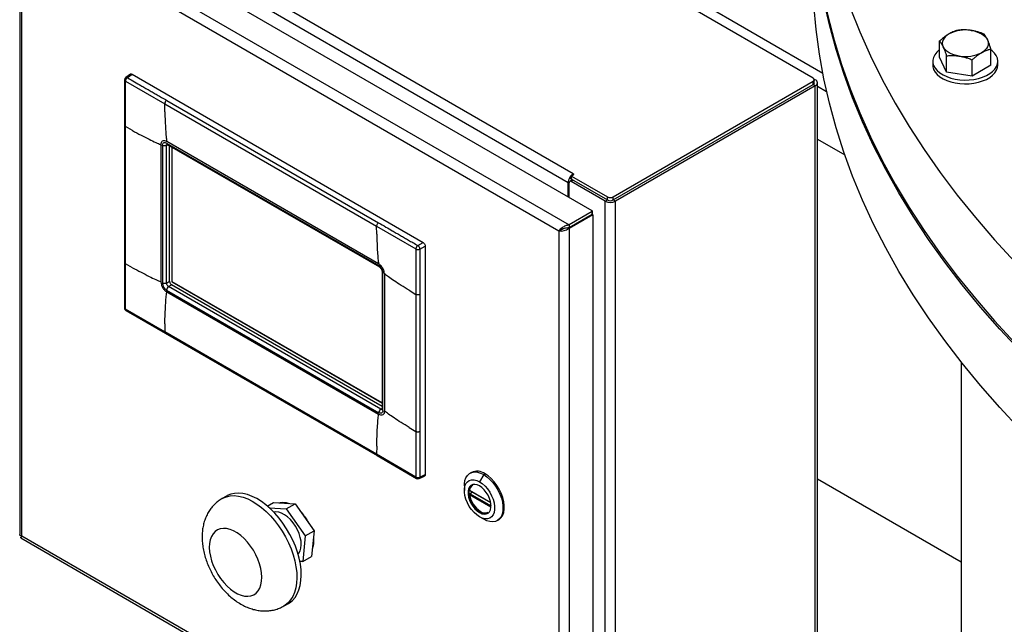
# Model space of a CAD drawing. Units: inches. Extents: x 0.1 to 16.9, y 0.1 to 10.9.
# Drawn here: x 7.4 to 8.1, y 8.7 to 9.1 of the extents above; entities that cross this region are included whole.
import ezdxf

# ---------------------------------------------------------------- set-up
doc = ezdxf.new("R2010")
doc.units = ezdxf.units.IN
doc.header["$MEASUREMENT"] = 0
doc.linetypes.add('SLD-Solid', pattern=[0])

msp = doc.modelspace()

# ---------------------------------------------------------------- linework, layer by layer
at = {"color": 8, "linetype": 'SLD-Solid', "lineweight": 25}
for p, q in [((7.93556, 9.03023), (7.58517, 9.23304)), ((7.93086, 9.02248), (7.92947, 9.02329)), ((7.93086, 9.02618), (7.93024, 9.02583)), ((7.93801, 9.0186), (7.93219, 9.02197)), ((7.52147, 8.98479), (7.5224, 8.98522)), ((7.77492, 8.96134), (7.7756, 8.96173)), ((7.77824, 8.96282), (7.77684, 8.96202)), ((7.79828, 8.94964), (7.79967, 8.95045)), ((7.80469, 8.94964), (7.80329, 8.95045)), ((7.77545, 8.93264), (7.77524, 8.93276)), ((7.65668, 8.8185), (7.65751, 8.81909)), ((7.71275, 8.76745), (7.72603, 8.75979)), ((7.72621, 8.75687), (7.71275, 8.76464)), ((7.71305, 8.76527), (7.72626, 8.75765)), ((7.71965, 8.75403), (7.71926, 8.7538))]:
    msp.add_line(p, q, dxfattribs=at)
at = {"color": 7, "linetype": 'SLD-Solid', "lineweight": 25}
for p, q in [((7.92951, 9.02727), (7.58228, 9.22772)), ((7.79015, 8.94355), (7.44554, 9.14248)), ((7.77813, 8.96689), (7.47769, 9.14033)), ((7.43018, 9.134), (7.77545, 8.93468)), ((7.77492, 8.96134), (7.47449, 9.13478)), ((7.42886, 9.12934), (7.42886, 8.73944)), ((7.43018, 9.1266), (7.76904, 8.93098)), ((7.43018, 8.73849), (7.43018, 9.1266)), ((8.00931, 9.04039), (8.00931, 9.05067)), ((8.04165, 9.03539), (8.04165, 9.04566)), ((8.01364, 9.03106), (8.00931, 9.04039)), ((8.01364, 9.03106), (8.01364, 9.04133)), ((8.00498, 9.03789), (8.00498, 9.03547)), ((8.02981, 9.02856), (8.02981, 9.03883)), ((8.04165, 9.03539), (8.02981, 9.02856)), ((8.04598, 9.03547), (8.04598, 9.03789)), ((7.49881, 9.02973), (7.4958, 9.02762)), ((7.4968, 9.02757), (7.49978, 9.02967)), ((7.49978, 9.02967), (7.6834, 8.92367)), ((8.02981, 9.02856), (8.01364, 9.03106)), ((7.49502, 9.02613), (7.49501, 8.99745)), ((7.49557, 8.99668), (7.49555, 9.02538)), ((7.49555, 9.02538), (7.52037, 9.011)), ((7.80325, 8.95234), (7.92951, 9.02523)), ((7.80325, 8.95042), (7.92951, 9.02331)), ((7.93086, 9.02248), (7.80469, 8.94964)), ((7.92951, 9.02331), (7.92951, 9.02523)), ((7.93018, 9.02658), (7.93086, 9.02618)), ((7.93024, 9.02433), (7.93024, 9.02625)), ((7.93086, 8.61804), (7.93086, 9.02248)), ((7.93219, 8.61989), (7.93219, 9.02433)), ((7.52037, 9.011), (7.65403, 8.93384)), ((7.52046, 9.00599), (7.52037, 9.011)), ((7.5216, 9.01324), (7.65527, 8.93608)), ((7.49501, 8.99747), (7.49501, 8.911)), ((7.50005, 8.9942), (7.49557, 8.99668)), ((7.49557, 8.91023), (7.49557, 8.99668)), ((7.51797, 8.98524), (7.51797, 8.89879)), ((7.51893, 8.98483), (7.51893, 8.8981)), ((7.52147, 8.89806), (7.52147, 8.98479)), ((7.52154, 8.98633), (7.65545, 8.90903)), ((7.65533, 8.91021), (7.52166, 8.98737)), ((7.52192, 8.98549), (7.65583, 8.90819)), ((7.52343, 8.89919), (7.52343, 8.98462)), ((7.52494, 8.98375), (7.52494, 8.89876)), ((7.52516, 8.89889), (7.52516, 8.98362)), ((7.93219, 8.9888), (7.94945, 8.97881)), ((7.77698, 8.96546), (7.77847, 8.96669)), ((7.77698, 8.96546), (7.79971, 8.95234)), ((7.77698, 8.96355), (7.77698, 8.96546)), ((7.77813, 8.96689), (7.77847, 8.96669)), ((7.77492, 8.95234), (7.77492, 8.96134)), ((7.77552, 8.95199), (7.77552, 8.96125)), ((7.77584, 8.96447), (7.77697, 8.96384)), ((7.77756, 8.96307), (7.77591, 8.96211)), ((7.79828, 8.94964), (7.77684, 8.96202)), ((7.77698, 8.96355), (7.79971, 8.95042)), ((7.77756, 8.96307), (7.77771, 8.96313)), ((7.79971, 8.95042), (7.79971, 8.95234)), ((7.80325, 8.95042), (7.80325, 8.95234)), ((7.79828, 8.5452), (7.79828, 8.94964)), ((7.80469, 8.5452), (7.80469, 8.94964)), ((7.79015, 8.94316), (7.77545, 8.93468)), ((7.77545, 8.93264), (7.79039, 8.94126)), ((7.79015, 8.94125), (7.77545, 8.93277)), ((7.79015, 8.94125), (7.79015, 8.94316)), ((7.79039, 8.94126), (7.79025, 8.94135)), ((7.79028, 8.94144), (7.79028, 8.94335)), ((7.79048, 8.94106), (7.79048, 8.55014)), ((7.65403, 8.93384), (7.67887, 8.91955)), ((7.65412, 8.92883), (7.65403, 8.93384)), ((7.77545, 8.93468), (7.77545, 8.93277)), ((7.76904, 8.93098), (7.77023, 8.93167)), ((7.76904, 8.93098), (7.76904, 8.54287)), ((7.77023, 8.93167), (7.77136, 8.93214)), ((7.77507, 8.93244), (7.77465, 8.93275)), ((7.77545, 8.93264), (7.77545, 8.54121)), ((7.68009, 8.92176), (7.6834, 8.92367)), ((7.6814, 8.9195), (7.6847, 8.92141)), ((7.6847, 8.92141), (7.6847, 8.77727)), ((7.67887, 8.91955), (7.67883, 8.89089)), ((7.49501, 8.911), (7.49502, 8.88233)), ((7.49555, 8.88159), (7.49557, 8.91023)), ((7.50005, 8.90775), (7.49557, 8.91023)), ((7.65751, 8.90527), (7.65751, 8.81854)), ((7.65805, 8.81779), (7.65805, 8.90452)), ((7.65901, 8.90382), (7.65901, 8.81737)), ((7.52147, 8.89806), (7.52343, 8.89919)), ((7.52278, 8.8958), (7.52473, 8.89693)), ((7.65751, 8.82028), (7.52473, 8.89693)), ((7.52494, 8.89876), (7.52516, 8.89889)), ((7.52494, 8.89876), (7.65751, 8.82223)), ((7.65751, 8.82248), (7.52516, 8.89889)), ((7.52154, 8.89359), (7.65545, 8.81628)), ((7.65533, 8.81524), (7.52166, 8.89241)), ((7.65668, 8.8185), (7.52278, 8.8958)), ((7.67453, 8.89347), (7.67883, 8.89089)), ((7.67883, 8.89089), (7.67883, 8.80444)), ((7.68139, 8.89084), (7.68139, 8.80439)), ((7.52037, 8.86728), (7.49555, 8.88159)), ((7.49593, 8.88076), (7.52075, 8.86642)), ((7.52046, 8.8724), (7.52037, 8.86728)), ((7.65403, 8.79012), (7.52037, 8.86728)), ((7.52073, 8.86643), (7.65441, 8.78926)), ((8.02297, 8.84811), (8.02297, 8.61989)), ((7.67453, 8.80702), (7.67883, 8.80444)), ((7.67883, 8.80444), (7.67887, 8.77576)), ((7.65412, 8.79524), (7.65403, 8.79012)), ((7.67887, 8.77576), (7.65403, 8.79012)), ((7.65442, 8.78925), (7.67925, 8.77493)), ((7.71387, 8.77866), (7.713, 8.77816)), ((7.68094, 8.77486), (7.68427, 8.7764)), ((7.6814, 8.77574), (7.6847, 8.77727)), ((7.72161, 8.77731), (7.719, 8.77279)), ((7.72161, 8.77731), (7.72248, 8.77781)), ((7.93219, 8.77469), (8.02297, 8.72228)), ((7.70943, 8.77028), (7.70943, 8.76726)), ((7.71277, 8.76727), (7.72592, 8.75969)), ((7.71465, 8.76619), (7.71305, 8.76527)), ((7.55937, 8.76379), (7.55661, 8.76219)), ((7.58507, 8.75749), (7.58899, 8.75975)), ((7.58899, 8.75975), (7.60257, 8.75887)), ((7.58635, 8.75637), (7.59704, 8.75568)), ((7.59704, 8.75568), (7.60257, 8.75887)), ((7.59704, 8.75568), (7.60905, 8.73865)), ((7.60257, 8.75887), (7.61457, 8.74184)), ((7.719, 8.75335), (7.71926, 8.7538)), ((7.72161, 8.74918), (7.719, 8.75069)), ((7.72161, 8.74918), (7.72034, 8.74999)), ((7.73022, 8.74833), (7.73109, 8.74883)), ((7.60905, 8.73865), (7.61457, 8.74184)), ((7.61457, 8.74184), (7.613, 8.72568)), ((7.42952, 8.73734), (7.77159, 8.53987)), ((7.43004, 8.73855), (7.42994, 8.73819)), ((7.76904, 8.54287), (7.43018, 8.73849)), ((7.60905, 8.73865), (7.60748, 8.72249)), ((7.60748, 8.72249), (7.60562, 8.72261)), ((7.60748, 8.72249), (7.613, 8.72568)), ((7.59567, 8.69453), (7.59843, 8.69613))]:
    msp.add_line(p, q, dxfattribs=at)
at = {"color": 7, "linetype": 'SLD-Solid', "lineweight": 25, "flags": 128}
for points in [[(7.97312, 9.02636), (7.98125, 9.01149), (7.99005, 8.99676), (7.99952, 8.98216), (8.00964, 8.96772), (8.02042, 8.95343), (8.03184, 8.93931), (8.0439, 8.92536), (8.05658, 8.9116), (8.06989, 8.89804), (8.0838, 8.88469), (8.09832, 8.87155), (8.11343, 8.85863), (8.12911, 8.84595), (8.14537, 8.8335), (8.16219, 8.82131), (8.17955, 8.80938), (8.19745, 8.79771), (8.21587, 8.78632), (8.2348, 8.7752), (8.25423, 8.76438), (8.27414, 8.75386), (8.29453, 8.74364), (8.31537, 8.73373), (8.33665, 8.72414), (8.35836, 8.71488), (8.38048, 8.70595), (8.403, 8.69735), (8.4259, 8.6891), (8.44917, 8.68119), (8.47279, 8.67364), (8.49674, 8.66645), (8.52101, 8.65963), (8.54558, 8.65317), (8.57044, 8.64709), (8.59556, 8.64138), (8.62094, 8.63606), (8.64654, 8.63112), (8.67236, 8.62657), (8.69838, 8.62241), (8.72458, 8.61865), (8.75094, 8.61528), (8.77745, 8.61232), (8.80407, 8.60975), (8.83081, 8.60759), (8.85764, 8.60583), (8.88453, 8.60448), (8.91148, 8.60354), (8.93846, 8.603), (8.96546, 8.60287), (8.99245, 8.60315), (9.01942, 8.60384), (9.04635, 8.60493), (9.07322, 8.60644), (9.10002, 8.60834), (9.12672, 8.61065), (9.1533, 8.61337), (9.17975, 8.61648), (9.20606, 8.61999), (9.23219, 8.6239), (9.25814, 8.62821), (9.28388, 8.6329), (9.30941, 8.63798), (9.33469, 8.64345), (9.35972, 8.64929), (9.38447, 8.65551), (9.40893, 8.66211), (9.43309, 8.66907), (9.45692, 8.67639), (9.48041, 8.68407), (9.50354, 8.6921), (9.52631, 8.70048), (9.54868, 8.7092), (9.57065, 8.71826), (9.59221, 8.72765), (9.61333, 8.73735), (9.634, 8.74738), (9.65421, 8.75771), (9.67395, 8.76834), (9.69319, 8.77927), (9.71194, 8.79049), (9.73017, 8.80198), (9.74787, 8.81375), (9.76503, 8.82578), (9.78164, 8.83807), (9.79769, 8.8506), (9.81317, 8.86337), (9.82806, 8.87637), (9.84235, 8.88959), (9.85604, 8.90303), (9.86912, 8.91666), (9.88158, 8.93049), (9.8934, 8.9445), (9.90458, 8.95868), (9.91512, 8.97303), (9.925, 8.98754), (9.93423, 9.00218), (9.94278, 9.01697), (9.95066, 9.03187), (9.95786, 9.04689), (9.96438, 9.06202), (9.97021, 9.07723), (9.97535, 9.09253), (9.9798, 9.10791), (9.98354, 9.12334), (9.98658, 9.13883), (9.98892, 9.15435), (9.99056, 9.16991), (9.99149, 9.18549), (9.99171, 9.20107), (9.99123, 9.21665), (9.99004, 9.23222), (9.98814, 9.24777), (9.98554, 9.26328), (9.98224, 9.27875), (9.97824, 9.29416), (9.97354, 9.30951), (9.96814, 9.32478), (9.96206, 9.33997), (9.95528, 9.35505), (9.94783, 9.37003), (9.9397, 9.38489), (9.9309, 9.39963), (9.92143, 9.41422), (9.91131, 9.42867), (9.90053, 9.44296), (9.88911, 9.45708), (9.87705, 9.47103), (9.86437, 9.48479), (9.85106, 9.49835), (9.83715, 9.5117), (9.82263, 9.52484), (9.80752, 9.53776), (9.79183, 9.55044), (9.77558, 9.56289), (9.75876, 9.57508), (9.7414, 9.58701), (9.7235, 9.59868), (9.70508, 9.61007), (9.68615, 9.62118), (9.66672, 9.63201), (9.6468, 9.64253), (9.62642, 9.65275), (9.60558, 9.66266), (9.5843, 9.67225), (9.56259, 9.68151), (9.54047, 9.69044), (9.51795, 9.69904), (9.49505, 9.70729), (9.47178, 9.7152), (9.44816, 9.72275), (9.42421, 9.72994), (9.39994, 9.73676), (9.37536, 9.74322), (9.35051, 9.7493), (9.32538, 9.75501), (9.30001, 9.76033), (9.2744, 9.76527), (9.24858, 9.76982), (9.22256, 9.77398), (9.19637, 9.77774), (9.17001, 9.7811), (9.1435, 9.78407), (9.11687, 9.78664), (9.09014, 9.7888), (9.06331, 9.79056), (9.03642, 9.79191), (9.00947, 9.79285), (8.98249, 9.79339), (8.95549, 9.79352), (8.9285, 9.79324), (8.90153, 9.79255), (8.8746, 9.79145), (8.84772, 9.78995), (8.82093, 9.78805), (8.79423, 9.78574), (8.76765, 9.78302), (8.74119, 9.77991), (8.71489, 9.7764), (8.68876, 9.77249), (8.66281, 9.76818), (8.63706, 9.76349), (8.61154, 9.75841), (8.58626, 9.75294), (8.56123, 9.7471), (8.53648, 9.74088), (8.51202, 9.73428), (8.48786, 9.72732), (8.46403, 9.72), (8.44054, 9.71232), (8.4174, 9.70429), (8.39464, 9.69591), (8.37227, 9.68718), (8.3503, 9.67813), (8.32874, 9.66874), (8.30762, 9.65904), (8.28695, 9.64901), (8.26674, 9.63868), (8.247, 9.62804), (8.22775, 9.61712), (8.20901, 9.6059), (8.19078, 9.5944), (8.17308, 9.58264), (8.15592, 9.57061), (8.1393, 9.55832), (8.12326, 9.54579), (8.10778, 9.53302), (8.09289, 9.52002), (8.0786, 9.5068), (8.0649, 9.49336), (8.05183, 9.47973), (8.03937, 9.4659), (8.02755, 9.45189), (8.01636, 9.43771), (8.00583, 9.42336), (7.99594, 9.40885), (7.98672, 9.39421), (7.97817, 9.37942), (7.97029, 9.36452), (7.96308, 9.3495), (7.95657, 9.33437), (7.95073, 9.31915), (7.9456, 9.30385), (7.94115, 9.28848), (7.93741, 9.27305), (7.93436, 9.25756), (7.93202, 9.24204), (7.93039, 9.22648), (7.92946, 9.2109), (7.92924, 9.19532), (7.92972, 9.17974), (7.93091, 9.16417), (7.93281, 9.14862), (7.93541, 9.13311), (7.93871, 9.11764), (7.94271, 9.10222), (7.94741, 9.08688), (7.95281, 9.07161), (7.95889, 9.05642), (7.96566, 9.04134), (7.97312, 9.02636)], [(7.92922, 9.14716), (7.92924, 9.14428), (7.92972, 9.1287), (7.93091, 9.11313), (7.93281, 9.09758), (7.93541, 9.08207), (7.93871, 9.0666), (7.94271, 9.05119), (7.94741, 9.03584), (7.95281, 9.02057), (7.95889, 9.00539), (7.96566, 8.9903), (7.97312, 8.97532)], [(8.40921, 8.64244), (8.38658, 8.65094), (8.36435, 8.65978), (8.34253, 8.66896), (8.32113, 8.67846), (8.30017, 8.68828), (8.27966, 8.69841), (8.25961, 8.70886), (8.24005, 8.7196), (8.22098, 8.73063), (8.20242, 8.74195), (8.18438, 8.75354), (8.16687, 8.7654), (8.1499, 8.77752), (8.13349, 8.7899), (8.11765, 8.80252), (8.10238, 8.81537), (8.0877, 8.82845), (8.07362, 8.84175), (8.06015, 8.85526), (8.04729, 8.86896), (8.03506, 8.88286), (8.02347, 8.89693), (8.01252, 8.91118), (8.00221, 8.92558), (7.99257, 8.94014), (7.98358, 8.95483), (7.97527, 8.96966), (7.96763, 8.98461), (7.96067, 8.99967), (7.9544, 9.01483), (7.94881, 9.03008), (7.94392, 9.0454), (7.93973, 9.0608), (7.93624, 9.07625), (7.93345, 9.09176), (7.93136, 9.10729), (7.92997, 9.12286), (7.9293, 9.13844), (7.92922, 9.14636)], [(7.97312, 8.97532), (7.98125, 8.96046), (7.99005, 8.94573), (7.99952, 8.93113), (8.00964, 8.91668), (8.02042, 8.90239), (8.03184, 8.88827), (8.0439, 8.87433), (8.05658, 8.86057), (8.06989, 8.84701), (8.0838, 8.83365), (8.09832, 8.82051), (8.11343, 8.8076), (8.12911, 8.79491), (8.14537, 8.78247), (8.16219, 8.77028), (8.17955, 8.75834), (8.19745, 8.74668), (8.21587, 8.73528), (8.2348, 8.72417), (8.25423, 8.71335), (8.27414, 8.70283), (8.29453, 8.69261), (8.31537, 8.6827), (8.33665, 8.67311), (8.35836, 8.66385), (8.38048, 8.65491), (8.403, 8.64632), (8.4259, 8.63806), (8.44917, 8.63016), (8.47279, 8.62261), (8.49674, 8.61542), (8.52101, 8.60859), (8.54558, 8.60214), (8.57044, 8.59606), (8.59556, 8.59035), (8.62094, 8.58503), (8.64654, 8.58009), (8.67236, 8.57554), (8.69838, 8.57138), (8.72458, 8.56762), (8.75094, 8.56425), (8.77745, 8.56128), (8.80407, 8.55872), (8.83081, 8.55656), (8.85764, 8.5548), (8.88453, 8.55345), (8.91148, 8.55251), (8.93846, 8.55197), (8.96546, 8.55184), (8.99245, 8.55212), (9.01942, 8.55281), (9.04635, 8.5539), (9.07322, 8.5554), (9.10002, 8.55731), (9.12672, 8.55962), (9.1533, 8.56233), (9.17975, 8.56545), (9.20606, 8.56896), (9.23219, 8.57287), (9.25814, 8.57717), (9.28388, 8.58187), (9.30941, 8.58695), (9.33469, 8.59241), (9.35972, 8.59826), (9.38447, 8.60448), (9.40893, 8.61107), (9.43309, 8.61803), (9.45692, 8.62536), (9.48041, 8.63304), (9.50354, 8.64107), (9.52631, 8.64945), (9.54868, 8.65817), (9.57065, 8.66723), (9.59221, 8.67661), (9.61333, 8.68632), (9.634, 8.69634), (9.65421, 8.70668), (9.67395, 8.71731), (9.69319, 8.72824), (9.71194, 8.73946), (9.73017, 8.75095), (9.74787, 8.76272), (9.76503, 8.77475), (9.78164, 8.78703), (9.79769, 8.79957), (9.81317, 8.81234), (9.82806, 8.82534), (9.84235, 8.83856), (9.85604, 8.85199), (9.86912, 8.86563), (9.88158, 8.87945), (9.8934, 8.89347), (9.90458, 8.90765), (9.91512, 8.922), (9.925, 8.9365), (9.93423, 8.95115), (9.94278, 8.96593), (9.95066, 8.98084), (9.95786, 8.99586), (9.96438, 9.01098), (9.97021, 9.0262), (9.97535, 9.0415), (9.9798, 9.05687), (9.98354, 9.07231), (9.98658, 9.08779), (9.98892, 9.10332), (9.99056, 9.11888), (9.99149, 9.13445), (9.99172, 9.14716)], [(8.40921, 8.593), (8.38658, 8.6015), (8.36435, 8.61034), (8.34253, 8.61952), (8.32113, 8.62902), (8.30017, 8.63884), (8.27966, 8.64897), (8.25961, 8.65942), (8.24005, 8.67016), (8.22098, 8.68119), (8.20242, 8.69251), (8.18438, 8.7041), (8.16687, 8.71596), (8.1499, 8.72809), (8.13349, 8.74046), (8.11765, 8.75308), (8.10238, 8.76593), (8.0877, 8.77901), (8.07362, 8.79231), (8.06015, 8.80582), (8.04729, 8.81952), (8.03506, 8.83342), (8.02347, 8.84749), (8.01252, 8.86174), (8.00221, 8.87614), (7.99257, 8.8907), (7.98358, 8.9054), (7.97527, 8.92022), (7.96763, 8.93517), (7.96067, 8.95023), (7.9544, 8.96539), (7.94881, 8.98064), (7.94392, 8.99596), (7.93973, 9.01136), (7.93624, 9.02681), (7.93345, 9.04232), (7.93136, 9.05785), (7.92997, 9.07342), (7.9293, 9.089), (7.92922, 9.09613)], [(8.01522, 9.05514), (8.01397, 9.05432), (8.01292, 9.05341), (8.01208, 9.05243), (8.01147, 9.05139), (8.0111, 9.05031), (8.01098, 9.04922), (8.0111, 9.04813), (8.01147, 9.04706)], [(8.02923, 9.05731), (8.03103, 9.05696), (8.03273, 9.05647), (8.0343, 9.05586), (8.03573, 9.05514), (8.03698, 9.05432), (8.03804, 9.05341), (8.03887, 9.05243), (8.03948, 9.05139)], [(8.02172, 9.04114), (8.01993, 9.04149), (8.01823, 9.04197), (8.01665, 9.04258), (8.01522, 9.0433), (8.01397, 9.04413), (8.01292, 9.04504), (8.01208, 9.04602), (8.01147, 9.04706)], [(8.03948, 9.05139), (8.03985, 9.05031), (8.03998, 9.04922), (8.03985, 9.04813), (8.03948, 9.04706), (8.03887, 9.04602), (8.03804, 9.04504), (8.03698, 9.04413), (8.03573, 9.0433)], [(8.00931, 9.04517), (8.0091, 9.04501), (8.00748, 9.04356), (8.00624, 9.04198), (8.00541, 9.04032), (8.00502, 9.03861), (8.00505, 9.03688), (8.00552, 9.03518), (8.00642, 9.03353), (8.00773, 9.03197), (8.00941, 9.03055), (8.01143, 9.02927), (8.01376, 9.02818), (8.01633, 9.0273), (8.0191, 9.02665), (8.022, 9.02623), (8.02498, 9.02606), (8.02797, 9.02615), (8.03091, 9.02648), (8.03373, 9.02706), (8.03637, 9.02787), (8.03878, 9.02889), (8.04091, 9.0301), (8.04271, 9.03148), (8.04415, 9.033), (8.04518, 9.03462), (8.04579, 9.03631), (8.04598, 9.03804), (8.04572, 9.03976), (8.04503, 9.04144), (8.04393, 9.04305), (8.04243, 9.04454), (8.04165, 9.04517)], [(8.00498, 9.03547), (8.00505, 9.03446), (8.00552, 9.03275), (8.00642, 9.03111), (8.00773, 9.02955), (8.00941, 9.02812), (8.01143, 9.02685), (8.01376, 9.02576), (8.01633, 9.02488), (8.0191, 9.02422), (8.022, 9.02381), (8.02498, 9.02364), (8.02797, 9.02372), (8.03091, 9.02406), (8.03373, 9.02463), (8.03637, 9.02544), (8.03878, 9.02647), (8.04091, 9.02768), (8.04271, 9.02906), (8.04415, 9.03058), (8.04518, 9.0322), (8.04579, 9.03389), (8.04598, 9.03547)], [(7.70943, 8.77028), (7.70947, 8.77141), (7.7098, 8.77351), (7.71045, 8.77533), (7.71141, 8.77682), (7.71265, 8.77794), (7.71413, 8.77866), (7.71581, 8.77896), (7.71765, 8.77883), (7.7196, 8.77827), (7.72161, 8.77731)], [(7.719, 8.75069), (7.71724, 8.75189), (7.71554, 8.75343), (7.71396, 8.75525), (7.71255, 8.75729), (7.71136, 8.75949), (7.71043, 8.76176), (7.70979, 8.76403), (7.70947, 8.76622), (7.70947, 8.76826), (7.70979, 8.77008), (7.71043, 8.77161), (7.71136, 8.77281), (7.71255, 8.77363), (7.71396, 8.77404), (7.71554, 8.77404), (7.71724, 8.77362), (7.719, 8.77279)], [(7.719, 8.77279), (7.72076, 8.77159), (7.72246, 8.77005), (7.72404, 8.76823), (7.72545, 8.76618), (7.72663, 8.76399), (7.72756, 8.76172), (7.7282, 8.75945), (7.72853, 8.75726), (7.72853, 8.75522), (7.7282, 8.7534), (7.72756, 8.75187), (7.72663, 8.75067), (7.72545, 8.74985), (7.72404, 8.74943), (7.72246, 8.74944), (7.72076, 8.74986), (7.719, 8.75069)], [(7.72161, 8.77731), (7.72361, 8.77596), (7.72556, 8.77426), (7.7274, 8.77227), (7.72909, 8.77003), (7.73057, 8.7676), (7.7318, 8.76505), (7.73276, 8.76246), (7.73341, 8.75988), (7.73375, 8.7574), (7.73375, 8.75508), (7.73341, 8.75298), (7.73276, 8.75116), (7.7318, 8.74967), (7.73057, 8.74855), (7.72909, 8.74783), (7.7274, 8.74753), (7.72556, 8.74766), (7.72361, 8.74822), (7.72161, 8.74918)], [(7.73109, 8.74883), (7.73144, 8.74905), (7.73267, 8.75017), (7.73363, 8.75166), (7.73428, 8.75348), (7.73462, 8.75558), (7.73462, 8.7579), (7.73428, 8.76038), (7.73363, 8.76296), (7.73267, 8.76555), (7.73144, 8.7681), (7.72996, 8.77053), (7.72827, 8.77277), (7.72643, 8.77477), (7.72448, 8.77646), (7.72248, 8.77781)], [(7.719, 8.77013), (7.71749, 8.77082), (7.71604, 8.77111), (7.71473, 8.77099), (7.7136, 8.77047), (7.71271, 8.76956), (7.71209, 8.76832), (7.71177, 8.76679), (7.71177, 8.76503), (7.71209, 8.76313), (7.71271, 8.76118), (7.7136, 8.75924), (7.71473, 8.75742), (7.71604, 8.75578), (7.71749, 8.75441), (7.719, 8.75335)], [(7.71431, 8.77047), (7.71405, 8.7703), (7.71319, 8.76943), (7.7126, 8.76823), (7.71229, 8.76676), (7.71229, 8.76506), (7.7126, 8.76324), (7.71319, 8.76135), (7.71405, 8.75948), (7.71514, 8.75772), (7.71641, 8.75615), (7.7178, 8.75482), (7.71926, 8.7538)], [(7.719, 8.75335), (7.72051, 8.75266), (7.72195, 8.75237), (7.72327, 8.75249), (7.7244, 8.75301), (7.72529, 8.75391), (7.72591, 8.75516), (7.72622, 8.75669), (7.72622, 8.75844), (7.72591, 8.76034), (7.72529, 8.7623), (7.7244, 8.76423), (7.72327, 8.76606), (7.72195, 8.7677), (7.72051, 8.76907), (7.719, 8.77013)], [(7.60414, 8.72832), (7.60281, 8.73212), (7.60121, 8.73589), (7.59935, 8.73959), (7.59726, 8.74319), (7.59496, 8.74663), (7.59248, 8.74989), (7.58985, 8.75292), (7.58709, 8.75569), (7.58424, 8.75817), (7.58133, 8.76033), (7.57839, 8.76214), (7.57546, 8.76359), (7.57256, 8.76466), (7.56974, 8.76534), (7.56702, 8.76561), (7.56444, 8.76548), (7.56202, 8.76495), (7.55979, 8.76402), (7.55937, 8.76379)], [(7.60454, 8.72701), (7.60508, 8.72768), (7.60586, 8.72919), (7.60635, 8.73101), (7.60652, 8.73306), (7.60637, 8.7353), (7.60591, 8.73767), (7.60515, 8.74008), (7.60411, 8.74248), (7.60283, 8.7448), (7.60133, 8.74696), (7.59966, 8.74891), (7.59787, 8.75059), (7.59601, 8.75196), (7.59414, 8.75296), (7.59231, 8.75358), (7.59056, 8.75379), (7.58916, 8.75364)], [(7.58024, 8.72101), (7.57918, 8.72392), (7.57786, 8.72681), (7.5763, 8.7296), (7.57454, 8.73225), (7.57259, 8.73471), (7.57051, 8.73694), (7.56833, 8.73888), (7.56609, 8.74051), (7.56382, 8.7418), (7.56159, 8.74271), (7.55941, 8.74324), (7.55735, 8.74338), (7.55542, 8.74311), (7.55368, 8.74245), (7.55215, 8.74142), (7.55086, 8.74001), (7.54983, 8.73828), (7.54909, 8.73624), (7.54865, 8.73393), (7.54851, 8.7314), (7.54869, 8.7287), (7.54916, 8.72587), (7.54994, 8.72297), (7.551, 8.72005), (7.55231, 8.71716), (7.55387, 8.71437), (7.55564, 8.71172), (7.55758, 8.70926), (7.55966, 8.70704), (7.56184, 8.70509), (7.56409, 8.70346), (7.56635, 8.70218), (7.56859, 8.70126), (7.57076, 8.70073), (7.57283, 8.7006), (7.57475, 8.70086), (7.57649, 8.70152), (7.57803, 8.70256), (7.57932, 8.70396), (7.58034, 8.7057), (7.58108, 8.70774), (7.58152, 8.71004), (7.58166, 8.71257), (7.58149, 8.71528), (7.58101, 8.7181), (7.58024, 8.72101)], [(7.59843, 8.69613), (7.59904, 8.6965), (7.60093, 8.69801), (7.60258, 8.69987), (7.60396, 8.70207), (7.60505, 8.70459), (7.60585, 8.7074), (7.60634, 8.71047), (7.60652, 8.71375), (7.60639, 8.71722), (7.60594, 8.72083), (7.60519, 8.72455), (7.60414, 8.72832)]]:
    msp.add_lwpolyline(points, dxfattribs=at)
at = {"color": 8, "linetype": 'SLD-Solid', "lineweight": 25, "flags": 128}
for points in [[(7.5566, 8.76219), (7.55703, 8.76243), (7.55926, 8.76336), (7.56168, 8.76389), (7.56426, 8.76402), (7.56698, 8.76374), (7.5698, 8.76307), (7.5727, 8.762), (7.57563, 8.76055), (7.57857, 8.75873), (7.58148, 8.75657), (7.58433, 8.7541), (7.58709, 8.75133), (7.58972, 8.7483), (7.5922, 8.74504), (7.5945, 8.7416), (7.59659, 8.738), (7.59844, 8.7343), (7.60005, 8.73053), (7.60138, 8.72673)], [(7.60138, 8.72673), (7.60243, 8.72295), (7.60318, 8.71924), (7.60362, 8.71562), (7.60376, 8.71216), (7.60358, 8.70887), (7.60308, 8.70581), (7.60229, 8.703), (7.60119, 8.70048), (7.59982, 8.69828), (7.59817, 8.69641), (7.59628, 8.69491), (7.59565, 8.69453)]]:
    msp.add_lwpolyline(points, dxfattribs=at)
at = {"color": 7, "linetype": 'SLD-Solid', "lineweight": 25}
for centre, radius, start, end in [((8.02545, 9.03537), 0.02226, 80.2289, 117.35717), ((8.0255, 9.06307), 0.02226, 260.2289, 297.35717), ((7.49687, 9.02611), 0.00185, 125.18417, 179.48589), ((7.49838, 9.02522), 0.00284, 123.86335, 176.75603), ((7.92912, 9.02625), 0.00109, 290.78342, 69.21658), ((7.92899, 9.02446), 0.00126, 294.37604, 354.2893), ((7.93016, 9.02433), 0.00198, 290.78342, 69.21658), ((7.78144, 8.96112), 0.00652, 149.09014, 178.06491), ((7.77633, 8.96138), 0.000819, 50.79671, 189.21404), ((7.77988, 8.96213), 0.00331, 151.15322, 173.39511), ((7.80148, 8.95575), 0.00384, 242.60967, 297.39033), ((7.80148, 8.95583), 0.00696, 242.60967, 297.39033), ((7.80148, 8.95383), 0.00384, 242.60967, 297.39033), ((7.79007, 8.94335), 0.000205, 290.78342, 69.21658), ((7.79005, 8.94146), 0.000236, 294.37604, 354.2893), ((7.79023, 8.94108), 0.000245, 355.16476, 49.30903), ((7.77314, 8.93666), 0.00463, 294.65238, 299.92566), ((7.68176, 8.9194), 0.00289, 125.13995, 176.98212), ((7.67828, 8.91921), 0.00314, 5.44584, 54.55416), ((7.68018, 8.92212), 0.00289, 243.02195, 294.85614), ((7.52439, 8.89345), 0.00286, 124.46664, 177.26576), ((7.49687, 8.88235), 0.00185, 180.52009, 239.4826), ((7.6583, 8.81615), 0.00286, 124.46664, 177.26576), ((7.71745, 8.77094), 0.00851, 53.78934, 114.89821), ((7.68015, 8.77829), 0.00284, 243.24806, 296.13284), ((7.68016, 8.77653), 0.00185, 240.51679, 294.8105), ((7.71698, 8.76704), 0.00425, 122.74992, 174.44309), ((7.72797, 8.76698), 0.01539, 188.73705, 237.09222), ((7.72215, 8.75779), 0.00493, 234.01571, 294.68837), ((7.72249, 8.75807), 0.00495, 234.34794, 294.32316)]:
    msp.add_arc(centre, radius, start, end, dxfattribs=at)
at = {"color": 8, "linetype": 'SLD-Solid', "lineweight": 25}
for centre, radius, start, end in [((7.49627, 9.02678), 0.000954, 56.06372, 118.99903), ((7.49592, 9.0262), 0.0009, 184.78699, 245.6909), ((7.52245, 8.98624), 0.000915, 173.88802, 234.7998), ((7.65635, 8.90893), 0.000913, 173.84977, 235.22649), ((7.49593, 8.88241), 0.000912, 185.28567, 245.2383), ((7.49646, 8.8815), 0.000912, 174.76252, 234.75966), ((7.67977, 8.77567), 0.0009, 174.31359, 235.21648), ((7.68047, 8.77566), 0.000927, 299.96214, 4.97746)]:
    msp.add_arc(centre, radius, start, end, dxfattribs=at)
at = {"color": 7, "linetype": 'SLD-Solid', "lineweight": 25}
for points, knots in [([(8.01522, 9.05514), (8.015, 9.05501), (8.01456, 9.05475), (8.01383, 9.05428), (8.01307, 9.05376), (8.01233, 9.05321), (8.01147, 9.05254), (8.01066, 9.05186), (8.00988, 9.05118), (8.00949, 9.05084), (8.00931, 9.05067)], [0, 0, 0, 0, 0.110693, 0.22154, 0.366604, 0.48786, 0.597263, 0.801461, 0.902184, 1, 1, 1, 1]), ([(8.02114, 9.0575), (8.02076, 9.0574), (8.02014, 9.05724), (8.01927, 9.05697), (8.01848, 9.05669), (8.01754, 9.05632), (8.01644, 9.05581), (8.01563, 9.05537), (8.01522, 9.05514)], [0, 0, 0, 0, 0.197834, 0.322258, 0.446803, 0.596601, 0.79787, 1, 1, 1, 1]), ([(8.02923, 9.05731), (8.02904, 9.05734), (8.02777, 9.05753), (8.02585, 9.05767), (8.02335, 9.05766), (8.02193, 9.05756), (8.02114, 9.0575)], [0, 0, 0, 0, 0.070078, 0.465182, 0.701716, 1, 1, 1, 1]), ([(8.03732, 9.055), (8.03702, 9.05512), (8.03608, 9.05548), (8.03446, 9.05606), (8.03277, 9.05656), (8.03101, 9.057), (8.02994, 9.05718), (8.02923, 9.05731)], [0, 0, 0, 0, 0.114203, 0.354644, 0.610175, 0.739834, 1, 1, 1, 1]), ([(8.03948, 9.05139), (8.03943, 9.0515), (8.03923, 9.05194), (8.0388, 9.05278), (8.03812, 9.05394), (8.03761, 9.05461), (8.03732, 9.055)], [0, 0, 0, 0, 0.070074, 0.282552, 0.587074, 1, 1, 1, 1]), ([(8.00931, 9.05067), (8.00949, 9.05043), (8.00983, 9.04998), (8.01046, 9.04902), (8.011, 9.04805), (8.01138, 9.04725), (8.01147, 9.04706)], [0, 0, 0, 0, 0.261482, 0.485058, 0.873556, 1, 1, 1, 1]), ([(8.01147, 9.04706), (8.01152, 9.04694), (8.01173, 9.04649), (8.01215, 9.04551), (8.01272, 9.04401), (8.01324, 9.04255), (8.01354, 9.04163), (8.01364, 9.04133)], [0, 0, 0, 0, 0.0700662, 0.2864068, 0.5679174, 0.861114, 1, 1, 1, 1]), ([(8.03573, 9.0433), (8.0361, 9.04351), (8.03687, 9.04394), (8.03786, 9.04439), (8.03868, 9.04473), (8.0393, 9.04497), (8.03991, 9.04517), (8.04069, 9.04542), (8.04127, 9.04556), (8.04165, 9.04566)], [0, 0, 0, 0, 0.183349, 0.386046, 0.4929, 0.599859, 0.700981, 0.802169, 1, 1, 1, 1]), ([(8.04165, 9.04566), (8.04158, 9.04588), (8.04135, 9.04657), (8.04096, 9.04773), (8.04043, 9.04917), (8.03993, 9.0504), (8.03961, 9.05112), (8.03948, 9.05139)], [0, 0, 0, 0, 0.101993, 0.322322, 0.554923, 0.834358, 1, 1, 1, 1]), ([(8.01364, 9.04133), (8.01394, 9.04136), (8.01512, 9.04145), (8.01692, 9.04151), (8.01906, 9.04145), (8.02057, 9.04131), (8.02147, 9.04117), (8.02172, 9.04114)], [0, 0, 0, 0, 0.1143425, 0.4465101, 0.6733083, 0.905254, 1, 1, 1, 1]), ([(8.02172, 9.04114), (8.02192, 9.04111), (8.02302, 9.04093), (8.02487, 9.04051), (8.02738, 9.03976), (8.02896, 9.03915), (8.02981, 9.03883)], [0, 0, 0, 0, 0.070073, 0.401839, 0.67782, 1, 1, 1, 1]), ([(8.02981, 9.03883), (8.03, 9.039), (8.03046, 9.03942), (8.03122, 9.04007), (8.03208, 9.04078), (8.03289, 9.04141), (8.03367, 9.04198), (8.0346, 9.04262), (8.03529, 9.04304), (8.03573, 9.0433)], [0, 0, 0, 0, 0.096735, 0.242193, 0.387821, 0.534038, 0.656177, 0.778492, 1, 1, 1, 1]), ([(7.4968, 9.02757), (7.49833, 9.02668), (7.50114, 9.02502), (7.50484, 9.02288), (7.50789, 9.02112), (7.51049, 9.01963), (7.51307, 9.01815), (7.51569, 9.01665), (7.51854, 9.01501), (7.52054, 9.01386), (7.5216, 9.01324)], [0, 0, 0, 0, 0.186168, 0.343488, 0.447771, 0.555029, 0.656978, 0.758133, 0.871129, 1, 1, 1, 1]), ([(7.49882, 9.02972), (7.49883, 9.02974), (7.49893, 9.02986), (7.49927, 9.0299), (7.49961, 9.02975), (7.49978, 9.02967)], [0, 0, 0, 0, 0.061838, 0.530661, 1, 1, 1, 1]), ([(7.52046, 9.00599), (7.52051, 9.00401), (7.52061, 9.00024), (7.52089, 8.99506), (7.52119, 8.9908), (7.52152, 8.98839), (7.52166, 8.98737)], [0, 0, 0, 0, 0.310993, 0.593325, 0.827677, 1, 1, 1, 1]), ([(7.50005, 8.9942), (7.50184, 8.99323), (7.50526, 8.99138), (7.51015, 8.98887), (7.5143, 8.98682), (7.51688, 8.98571), (7.51797, 8.98524)], [0, 0, 0, 0, 0.310992, 0.593325, 0.827676, 1, 1, 1, 1]), ([(7.51893, 8.98483), (7.51897, 8.9852), (7.51905, 8.98594), (7.51965, 8.98659), (7.52052, 8.98679), (7.5212, 8.98649), (7.52154, 8.98633)], [0, 0, 0, 0, 0.250226, 0.499758, 0.749229, 1, 1, 1, 1]), ([(7.77584, 8.96447), (7.77595, 8.96457), (7.77617, 8.96476), (7.77636, 8.9651), (7.77655, 8.96534), (7.77677, 8.96546), (7.77691, 8.96546), (7.77698, 8.96546)], [0, 0, 0, 0, 0.253029, 0.527907, 0.778862, 0.88864, 1, 1, 1, 1]), ([(7.77676, 8.96396), (7.77679, 8.96394), (7.77685, 8.96391), (7.77692, 8.96388), (7.77696, 8.96387), (7.77697, 8.96386), (7.77697, 8.96386)], [0, 0, 0, 0, 0.368985, 0.657508, 0.909369, 1, 1, 1, 1]), ([(7.77697, 8.96395), (7.77697, 8.96395), (7.77696, 8.96394), (7.77696, 8.96389), (7.77697, 8.96384), (7.77698, 8.96381)], [0, 0, 0, 0, 0.419399, 0.694989, 1, 1, 1, 1]), ([(7.65527, 8.93608), (7.65684, 8.93517), (7.65972, 8.9335), (7.66345, 8.93134), (7.6665, 8.92957), (7.66908, 8.92807), (7.67164, 8.92659), (7.67425, 8.92509), (7.67705, 8.92348), (7.67904, 8.92236), (7.68009, 8.92176)], [0, 0, 0, 0, 0.190027, 0.348877, 0.452018, 0.559323, 0.662079, 0.762328, 0.873488, 1, 1, 1, 1]), ([(7.77545, 8.93468), (7.77468, 8.93451), (7.77314, 8.93417), (7.77126, 8.93306), (7.76986, 8.93192), (7.76932, 8.93129), (7.76904, 8.93098)], [0, 0, 0, 0, 0.2798479, 0.5593288, 0.7796687, 1, 1, 1, 1]), ([(7.65412, 8.92883), (7.65418, 8.92685), (7.65428, 8.92308), (7.65455, 8.9179), (7.65485, 8.91364), (7.65519, 8.91123), (7.65533, 8.91021)], [0, 0, 0, 0, 0.310993, 0.593325, 0.827677, 1, 1, 1, 1]), ([(7.76904, 8.93098), (7.76953, 8.93091), (7.77051, 8.93078), (7.77226, 8.93106), (7.77385, 8.93162), (7.77467, 8.93217), (7.77507, 8.93244)], [0, 0, 0, 0, 0.2798487, 0.5593644, 0.7797819, 1, 1, 1, 1]), ([(7.7707, 8.93194), (7.77093, 8.93197), (7.77124, 8.93202), (7.77164, 8.9322), (7.77174, 8.93225)], [0, 0, 0, 0, 0.743957, 1, 1, 1, 1]), ([(7.77545, 8.93277), (7.77493, 8.93278), (7.77388, 8.93279), (7.77234, 8.93246), (7.77159, 8.93221), (7.7712, 8.93209)], [0, 0, 0, 0, 0.320147, 0.639873, 1, 1, 1, 1]), ([(7.6834, 8.92367), (7.68357, 8.92355), (7.68391, 8.92331), (7.68434, 8.92271), (7.68465, 8.92204), (7.68468, 8.92162), (7.6847, 8.92141)], [0, 0, 0, 0, 0.250051, 0.499993, 0.749859, 1, 1, 1, 1]), ([(7.6814, 8.9195), (7.68138, 8.91772), (7.68136, 8.91442), (7.68135, 8.91014), (7.68135, 8.90662), (7.68136, 8.90363), (7.68137, 8.90067), (7.68138, 8.89766), (7.68138, 8.89438), (7.68139, 8.89207), (7.68139, 8.89084)], [0, 0, 0, 0, 0.1861678, 0.3434881, 0.4477715, 0.5550289, 0.6569785, 0.7581334, 0.8711295, 1, 1, 1, 1]), ([(7.65805, 8.90452), (7.65801, 8.90493), (7.65793, 8.90577), (7.65733, 8.90711), (7.65647, 8.9083), (7.65579, 8.90879), (7.65545, 8.90903)], [0, 0, 0, 0, 0.250226, 0.499758, 0.749229, 1, 1, 1, 1]), ([(7.50005, 8.90775), (7.50184, 8.90678), (7.50526, 8.90493), (7.51015, 8.90241), (7.5143, 8.90037), (7.51688, 8.89926), (7.51797, 8.89879)], [0, 0, 0, 0, 0.310992, 0.593325, 0.827676, 1, 1, 1, 1]), ([(7.65582, 8.90819), (7.65593, 8.90812), (7.65614, 8.90799), (7.65646, 8.90769), (7.65676, 8.90733), (7.65702, 8.90693), (7.65724, 8.90651), (7.6574, 8.90607), (7.6575, 8.90564), (7.65751, 8.90539), (7.65751, 8.90526)], [0, 0, 0, 0, 0.124507, 0.249402, 0.374625, 0.499993, 0.625359, 0.750584, 0.875475, 1, 1, 1, 1]), ([(7.67453, 8.89347), (7.67285, 8.89451), (7.66964, 8.89648), (7.66529, 8.89931), (7.66174, 8.9017), (7.65983, 8.90319), (7.65901, 8.90382)], [0, 0, 0, 0, 0.310992, 0.593325, 0.827676, 1, 1, 1, 1]), ([(7.51893, 8.8981), (7.51897, 8.89768), (7.51905, 8.89685), (7.51965, 8.89551), (7.52052, 8.89431), (7.5212, 8.89383), (7.52154, 8.89359)], [0, 0, 0, 0, 0.250226, 0.499758, 0.749229, 1, 1, 1, 1]), ([(7.52147, 8.89806), (7.52148, 8.89795), (7.52148, 8.89774), (7.52157, 8.8973), (7.5218, 8.89675), (7.52216, 8.89627), (7.5225, 8.89597), (7.52268, 8.89586), (7.52278, 8.8958)], [0, 0, 0, 0, 0.130838, 0.257912, 0.499972, 0.741691, 0.868871, 1, 1, 1, 1]), ([(7.52343, 8.89919), (7.52345, 8.89898), (7.52348, 8.89856), (7.52379, 8.89789), (7.52422, 8.89729), (7.52456, 8.89705), (7.52473, 8.89693)], [0, 0, 0, 0, 0.250051, 0.499993, 0.749859, 1, 1, 1, 1]), ([(7.52046, 8.8724), (7.52051, 8.87444), (7.52061, 8.87833), (7.52089, 8.88382), (7.52119, 8.88843), (7.52152, 8.89122), (7.52166, 8.89241)], [0, 0, 0, 0, 0.310993, 0.593325, 0.827677, 1, 1, 1, 1]), ([(7.65805, 8.81779), (7.65801, 8.81742), (7.65793, 8.81667), (7.65733, 8.81603), (7.65647, 8.81583), (7.65579, 8.81613), (7.65545, 8.81628)], [0, 0, 0, 0, 0.250226, 0.499758, 0.749229, 1, 1, 1, 1]), ([(7.67453, 8.80702), (7.67285, 8.80806), (7.66964, 8.81003), (7.66529, 8.81286), (7.66174, 8.81525), (7.65983, 8.81674), (7.65901, 8.81737)], [0, 0, 0, 0, 0.310992, 0.593325, 0.827676, 1, 1, 1, 1]), ([(7.65412, 8.79524), (7.65418, 8.79728), (7.65428, 8.80117), (7.65455, 8.80666), (7.65485, 8.81127), (7.65519, 8.81406), (7.65533, 8.81524)], [0, 0, 0, 0, 0.310993, 0.593325, 0.827677, 1, 1, 1, 1]), ([(7.68139, 8.80439), (7.68139, 8.80258), (7.68138, 8.79924), (7.68137, 8.79492), (7.68136, 8.79139), (7.68135, 8.78839), (7.68135, 8.78543), (7.68136, 8.78243), (7.68137, 8.7792), (7.68139, 8.77694), (7.6814, 8.77574)], [0, 0, 0, 0, 0.190027, 0.348877, 0.452018, 0.559323, 0.662079, 0.762328, 0.873488, 1, 1, 1, 1]), ([(7.6847, 8.77727), (7.68468, 8.77709), (7.68464, 8.77672), (7.68445, 8.77645), (7.68428, 8.77642), (7.68427, 8.77641)], [0, 0, 0, 0, 0.469092, 0.937978, 1, 1, 1, 1]), ([(7.71275, 8.76745), (7.71275, 8.76743), (7.71275, 8.76738), (7.71276, 8.7673), (7.71279, 8.76725), (7.71282, 8.76725), (7.71282, 8.76725)], [0, 0, 0, 0, 0.271696, 0.527464, 0.989542, 1, 1, 1, 1]), ([(7.5566, 8.76218), (7.55577, 8.76167), (7.55409, 8.76062), (7.55186, 8.75866), (7.54985, 8.75645), (7.54813, 8.754), (7.54669, 8.75133), (7.54554, 8.74847), (7.54468, 8.74541), (7.54413, 8.74217), (7.54389, 8.73876), (7.54398, 8.73521), (7.5444, 8.73156), (7.54514, 8.72786), (7.54619, 8.72417), (7.54752, 8.72053), (7.54913, 8.71697), (7.55098, 8.71352), (7.55308, 8.71021), (7.55539, 8.70706), (7.55792, 8.70409), (7.56066, 8.70134), (7.5636, 8.69883), (7.56672, 8.6966), (7.56991, 8.69476), (7.57308, 8.69334), (7.57617, 8.69231), (7.57925, 8.69164), (7.5823, 8.69132), (7.58528, 8.69135), (7.58829, 8.69172), (7.59126, 8.6925), (7.59376, 8.69346), (7.59513, 8.69428), (7.59562, 8.69457)], [0, 0, 0, 0, 0.027913, 0.056481, 0.084948, 0.113535, 0.142475, 0.171996, 0.202313, 0.233582, 0.26585, 0.299006, 0.332787, 0.366858, 0.400912, 0.434848, 0.468664, 0.502421, 0.536212, 0.570127, 0.604265, 0.638735, 0.673624, 0.708955, 0.744623, 0.776593, 0.807708, 0.837888, 0.867196, 0.895773, 0.92379, 0.954145, 0.983798, 1, 1, 1, 1]), ([(7.59288, 8.75944), (7.59324, 8.75956), (7.59417, 8.75988), (7.59593, 8.75983), (7.5975, 8.75959), (7.59841, 8.7592), (7.59858, 8.75913)], [0, 0, 0, 0, 0.215044, 0.563292, 0.921639, 1, 1, 1, 1]), ([(7.71305, 8.76527), (7.71301, 8.76524), (7.71292, 8.76517), (7.71281, 8.76501), (7.71276, 8.76486), (7.71275, 8.76473), (7.71275, 8.76467), (7.71275, 8.76464)], [0, 0, 0, 0, 0.248237, 0.496286, 0.731549, 0.861732, 1, 1, 1, 1]), ([(7.60597, 8.75398), (7.60625, 8.7537), (7.60722, 8.75273), (7.60873, 8.75073), (7.6102, 8.74855), (7.61089, 8.74713), (7.61112, 8.74667)], [0, 0, 0, 0, 0.138623, 0.47987, 0.831014, 1, 1, 1, 1]), ([(7.43018, 8.73849), (7.42979, 8.73861), (7.42903, 8.73886), (7.42893, 8.73926), (7.42888, 8.73945)], [0, 0, 0, 0, 0.52005, 1, 1, 1, 1]), ([(7.42955, 8.7374), (7.42954, 8.73739), (7.42946, 8.73731), (7.42961, 8.73771), (7.42999, 8.73823), (7.43018, 8.73849)], [0, 0, 0, 0, 0.118832, 0.559425, 1, 1, 1, 1]), ([(7.61412, 8.73713), (7.61414, 8.73699), (7.61431, 8.73593), (7.61426, 8.7341), (7.61403, 8.73192), (7.61359, 8.73078), (7.61342, 8.73032)], [0, 0, 0, 0, 0.052242, 0.398714, 0.755234, 1, 1, 1, 1])]:
    msp.add_open_spline(points, degree=3, knots=knots, dxfattribs=at)
for points in [[(7.5216, 9.01324), (7.52144, 9.01312), (7.52111, 9.01286), (7.5207, 9.01227), (7.52042, 9.01161), (7.52038, 9.01121), (7.52037, 9.011)], [(7.51797, 8.98524), (7.51803, 8.98577), (7.51814, 8.98682), (7.51899, 8.98774), (7.52021, 8.98802), (7.52118, 8.98759), (7.52166, 8.98737)], [(7.52147, 8.98479), (7.52128, 8.98471), (7.5209, 8.98455), (7.52019, 8.98449), (7.51949, 8.98457), (7.51912, 8.98474), (7.51893, 8.98483)], [(7.77584, 8.96447), (7.776, 8.96473), (7.77632, 8.96524), (7.77688, 8.96591), (7.77749, 8.96648), (7.77791, 8.96676), (7.77813, 8.96689)], [(7.65527, 8.93608), (7.6551, 8.93595), (7.65477, 8.9357), (7.65436, 8.9351), (7.65408, 8.93445), (7.65405, 8.93404), (7.65403, 8.93384)], [(7.65901, 8.90382), (7.65896, 8.90441), (7.65885, 8.90559), (7.65799, 8.90749), (7.65678, 8.90918), (7.65581, 8.90987), (7.65533, 8.91021)], [(7.51797, 8.89879), (7.51803, 8.8982), (7.51814, 8.89702), (7.51899, 8.89512), (7.52021, 8.89344), (7.52118, 8.89275), (7.52166, 8.89241)], [(7.52147, 8.89806), (7.52128, 8.89798), (7.5209, 8.89782), (7.52019, 8.89777), (7.51949, 8.89785), (7.51912, 8.89802), (7.51893, 8.8981)], [(7.68139, 8.89084), (7.68119, 8.89076), (7.68081, 8.8906), (7.68009, 8.89055), (7.67938, 8.89063), (7.67901, 8.8908), (7.67883, 8.89089)], [(7.65901, 8.81737), (7.65896, 8.81685), (7.65885, 8.81579), (7.65799, 8.81488), (7.65678, 8.8146), (7.65581, 8.81503), (7.65533, 8.81524)], [(7.68139, 8.80439), (7.68119, 8.80431), (7.68081, 8.80415), (7.68009, 8.80409), (7.67938, 8.80418), (7.67901, 8.80435), (7.67883, 8.80444)]]:
    msp.add_open_spline(points, degree=3, dxfattribs=at)
at = {"color": 8, "linetype": 'SLD-Solid', "lineweight": 25}
for points, knots in [([(7.49502, 8.99745), (7.49502, 8.99744), (7.49498, 8.99729), (7.49514, 8.997), (7.49543, 8.99679), (7.49557, 8.99668)], [0, 0, 0, 0, 0.04156, 0.52078, 1, 1, 1, 1]), ([(7.52147, 8.98479), (7.52148, 8.98489), (7.52148, 8.98508), (7.52157, 8.98538), (7.5217, 8.9856), (7.52187, 8.98563), (7.52189, 8.98563)], [0, 0, 0, 0, 0.244468, 0.481894, 0.934131, 1, 1, 1, 1]), ([(7.49502, 8.911), (7.49502, 8.91098), (7.49498, 8.91084), (7.49514, 8.91055), (7.49543, 8.91034), (7.49557, 8.91023)], [0, 0, 0, 0, 0.040874, 0.520437, 1, 1, 1, 1]), ([(7.65752, 8.90528), (7.65752, 8.90526), (7.65747, 8.90512), (7.65763, 8.90483), (7.65791, 8.90462), (7.65805, 8.90452)], [0, 0, 0, 0, 0.039869, 0.519935, 1, 1, 1, 1]), ([(7.52075, 8.86643), (7.52074, 8.86643), (7.5206, 8.86647), (7.52042, 8.86675), (7.52039, 8.86711), (7.52037, 8.86728)], [0, 0, 0, 0, 0.04097, 0.520485, 1, 1, 1, 1]), ([(7.65762, 8.81844), (7.65761, 8.81842), (7.6575, 8.8183), (7.65725, 8.81829), (7.65694, 8.81836), (7.65677, 8.81845), (7.65668, 8.8185)], [0, 0, 0, 0, 0.065708, 0.517375, 0.755003, 1, 1, 1, 1]), ([(7.65752, 8.81854), (7.65752, 8.81853), (7.65747, 8.81839), (7.65763, 8.81811), (7.65791, 8.81789), (7.65805, 8.81779)], [0, 0, 0, 0, 0.033022, 0.516511, 1, 1, 1, 1]), ([(7.65442, 8.78926), (7.65441, 8.78927), (7.65426, 8.7893), (7.65409, 8.78959), (7.65405, 8.78994), (7.65403, 8.79012)], [0, 0, 0, 0, 0.041661, 0.520831, 1, 1, 1, 1])]:
    msp.add_open_spline(points, degree=3, knots=knots, dxfattribs=at)

doc.saveas('drawing.dxf')
